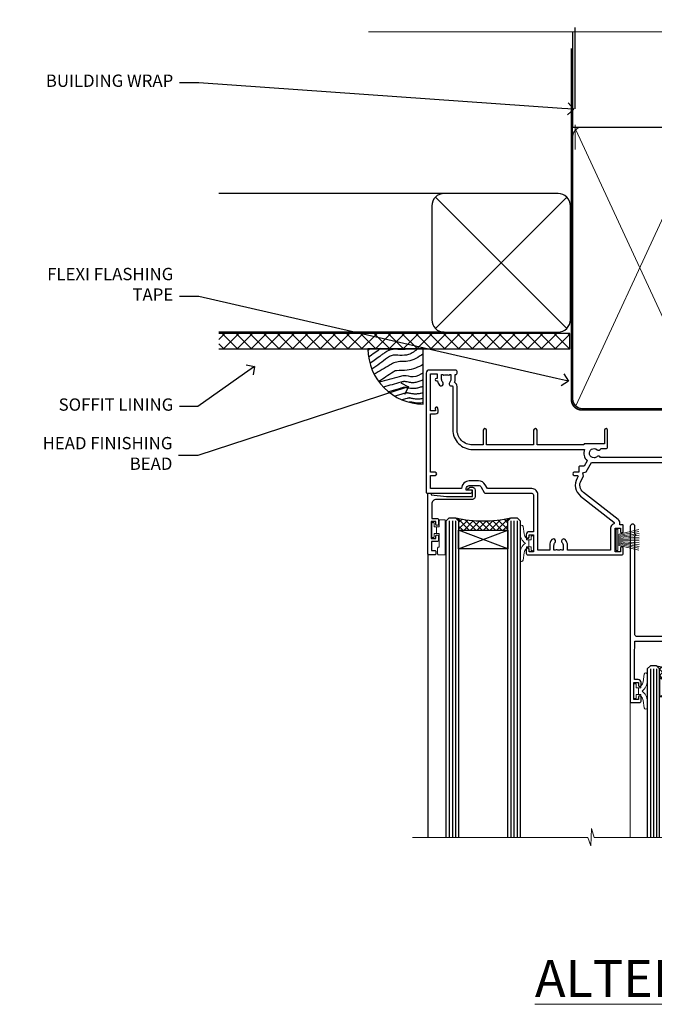
# Model space of a CAD drawing. Extents: x 2257 to 19037, y 27801 to 29841.
# Drawn here: x 15461 to 15667, y 29521 to 29841 of the extents above; entities that cross this region are included whole.
import ezdxf
from ezdxf import colors
from ezdxf.entities.mleader import LeaderData, LeaderLine
from ezdxf.math import Vec2, Vec3

# ---------------------------------------------------------------- set-up
doc = ezdxf.new("R2010")
doc.units = 0
doc.linetypes.add('CENTER', pattern=[2, 1.25, -0.25, 0.25, -0.25])
doc.linetypes.add('Dashed', pattern=[564.444447, 282.222223, -282.222223])
doc.layers.add('Aluminium Systems Ltd Joinery Detail', color=7, linetype='Continuous')
doc.layers.add('Aluminium Systems Ltd Notes', color=7, linetype='Continuous')
doc.layers.add('HARDWARE', color=8, linetype='Continuous', lineweight=5)
doc.styles.add('ASL TXT 50', font='romans.shx', dxfattribs={"height": 100})
doc.styles.get("Standard").update_dxf_attribs({"font": 'arial.ttf'})

# ---------------------------------------------------------------- blocks, each defined once
blk = doc.blocks.new('_Open90')
at = {"color": 0, "linetype": 'ByBlock', "lineweight": -2}
for p, q in [((0, 0), (-1, 0)), ((-0.5, 0.5), (0, 0)), ((0, 0), (-0.5, -0.5))]:
    blk.add_line(p, q, dxfattribs=at)
blk = doc.blocks.new('Plywood Sheet CC Soffit Head F1R')
h = blk.add_hatch()
h.set_pattern_fill('ANSI37', color=256)
h.set_pattern_definition([(45, (0.0363, -8.2665), (-2.24506, 2.24506), []), (135, (0.0363, -8.2665), (-2.24506, -2.24506), [])])
h.paths.add_polyline_path([(39.54, 2.44), (-74.47, 2.44), (-74.47, -2.56), (39.54, -2.56)])
for p, q in [((-1.29, 47.85), (-74.47, 47.85)), ((-4.12, 4.02), (38.54, 46.68)), ((38.54, 4.02), (-4.12, 46.68)), ((-1.29, 2.85), (-74.47, 2.85))]:
    blk.add_line(p, q)
blk.add_lwpolyline([(-5.29, 6.85, 0.414214), (-1.29, 2.85), (35.71, 2.85, 0.414214), (39.71, 6.85), (39.71, 43.85, 0.414214), (35.71, 47.85), (-1.29, 47.85, 0.414214), (-5.29, 43.85)], format="xyb", close=True)
blk.add_lwpolyline([(-74.47, -2.56), (39.54, -2.56), (39.54, 2.44), (-74.47, 2.44)])
at = {"layer": 'Aluminium Systems Ltd Joinery Detail'}
blk.add_line((41.31, 75.35), (41.31, 101.75), dxfattribs=at)
at = {"layer": 'Aluminium Systems Ltd Joinery Detail', "lineweight": 5}
blk.add_line((41.31, 62.1), (41.31, 70.2), dxfattribs=at)
blk = doc.blocks.new('Soffit Bead')
blk.add_lwpolyline([(0, -18), (0, 0), (-18, 0)])
blk.add_arc((0, 0), 17.98, 180, 270)
for points in [[(-17.15, 0), (-17.42, -0.2), (-17.69, -0.4), (-17.97, -0.6)], [(-13.84, 0.07), (-15.15, -0.88), (-16.46, -1.83), (-17.76, -2.78)], [(-7.34, -10.89), (-9.21, -11.42), (-11.08, -11.94), (-12.95, -12.47)]]:
    blk.add_open_spline(points, degree=3)
for points, knots in [([(-1.75, 0), (-2.72, -0.75), (-4.44, -2.1), (-7.58, -2.25), (-10.06, -1.84), (-11.24, -2.7), (-11.62, -2.98), (-11.62, -2.98), (-11.62, -2.98), (-11.62, -2.98), (-13.31, -4.21), (-15, -5.44), (-16.69, -6.67)], [0, 0, 0, 0, 3.558573, 6.375816, 9.224255, 10.619535, 10.619535, 10.619535, 10.619558, 10.619558, 10.619558, 16.726752, 16.726752, 16.726752, 16.726752]), ([(-5.17, 0), (-5.18, 0), (-5.19, -0.01), (-5.33, -0.06), (-5.44, -0.1), (-5.7, -0.17), (-5.84, -0.2), (-6.27, -0.26), (-6.6, -0.28), (-7.13, -0.28), (-7.32, -0.27), (-7.71, -0.25), (-7.93, -0.23), (-8.53, -0.19), (-8.93, -0.16), (-9.74, -0.18), (-10.13, -0.22), (-10.7, -0.36), (-10.86, -0.4), (-11.14, -0.5), (-11.26, -0.55), (-11.48, -0.66), (-11.59, -0.71), (-11.89, -0.88), (-12.07, -0.99), (-12.42, -1.23), (-12.59, -1.35), (-12.73, -1.45)], [3.200553, 3.200553, 3.200553, 3.200553, 3.259257, 3.259257, 3.887033, 3.887033, 4.514808, 4.514808, 5.77036, 5.77036, 6.422991, 6.422991, 7.075623, 7.075623, 8.066749, 8.066749, 8.868917, 8.868917, 9.164125, 9.164125, 9.394717, 9.394717, 9.625308, 9.625308, 10.086491, 10.086491, 10.619535, 10.619535, 10.619535, 10.619535]), ([(-12.73, -1.45), (-13.05, -1.68), (-13.37, -1.91), (-14.31, -2.6), (-14.94, -3.06), (-16.16, -3.95), (-16.74, -4.37), (-17.33, -4.8)], [10.619535, 10.619535, 10.619535, 10.619535, 11.760532, 11.760532, 14.042524, 14.042524, 16.150232, 16.150232, 16.150232, 16.150232]), ([(0, -1.65), (-1.61, -2.72), (-4.39, -4.57), (-8.5, -3.93), (-10.24, -4.94), (-10.79, -5.26), (-10.79, -5.26), (-10.79, -5.26), (-10.79, -5.26), (-12.51, -6.26), (-14.24, -7.26), (-15.97, -8.26)], [0, 0, 0, 0, 5.607978, 9.656991, 11.539943, 11.539943, 11.539943, 11.539955, 11.539955, 11.539955, 17.432179, 17.432179, 17.432179, 17.432179]), ([(0, -5.12), (-1.72, -5.93), (-4.53, -7.25), (-7.77, -7.03), (-9.27, -7.2), (-9.48, -7.36), (-9.48, -7.36), (-9.59, -7.44), (-9.7, -7.52), (-9.81, -7.59), (-11.36, -8.61), (-12.92, -9.64), (-14.47, -10.66)], [0, 0, 0, 0, 5.552219, 9.049789, 9.829399, 9.835096, 9.835096, 9.835096, 10.23393, 10.23393, 10.23393, 15.798811, 15.798811, 15.798811, 15.798811]), ([(0, -7.81), (-1.07, -8.47), (-3.06, -9.7), (-5.83, -8.51), (-7.33, -8.93), (-7.85, -9.08), (-7.85, -9.08), (-7.85, -9.08), (-7.85, -9.08), (-10, -9.68), (-12.15, -10.29), (-14.3, -10.89)], [0, 0, 0, 0, 3.564485, 6.586863, 8.168622, 8.168622, 8.168622, 8.16864, 8.16864, 8.16864, 14.78057, 14.78057, 14.78057, 14.78057]), ([(-6.18, -12.55), (-6.2, -12.55), (-6.25, -12.56), (-6.39, -12.59), (-6.48, -12.61), (-6.66, -12.66), (-6.73, -12.68), (-11.33, -13.96)], [7.063749, 7.063749, 7.063749, 7.063749, 7.479271, 7.479271, 7.894794, 7.894794, 8.155765, 8.155765, 8.155765, 8.155765]), ([(0, -10.01), (-0.34, -10.2), (-0.7, -10.39), (-1.52, -10.73), (-1.98, -10.88), (-2.67, -11), (-2.87, -11.03), (-3.24, -11.05), (-3.41, -11.05), (-3.73, -11.04), (-3.88, -11.02), (-4.31, -10.98), (-4.58, -10.93), (-5.16, -10.81), (-5.46, -10.75), (-5.85, -10.68), (-5.97, -10.67), (-6.13, -10.66), (-6.18, -10.66), (-6.27, -10.66), (-6.32, -10.66), (-6.44, -10.68), (-6.51, -10.69), (-6.74, -10.73), (-6.92, -10.78), (-7.2, -10.85), (-7.27, -10.87), (-7.34, -10.89)], [1.024423, 1.024423, 1.024423, 1.024423, 2.00692, 2.00692, 3.047543, 3.047543, 3.445645, 3.445645, 3.769342, 3.769342, 4.09304, 4.09304, 4.740435, 4.740435, 5.690777, 5.690777, 6.228627, 6.228627, 6.550197, 6.550197, 6.89922, 6.89922, 7.248243, 7.248243, 7.946289, 7.946289, 8.168622, 8.168622, 8.168622, 8.168622]), ([(0, -12.13), (-0.14, -12.2), (-0.29, -12.26), (-0.79, -12.47), (-1.17, -12.6), (-1.96, -12.8), (-2.35, -12.87), (-2.95, -12.92), (-3.15, -12.93), (-3.49, -12.93), (-3.64, -12.93), (-3.93, -12.91), (-4.07, -12.9), (-4.45, -12.86), (-4.68, -12.82), (-5.1, -12.75), (-5.27, -12.71), (-5.59, -12.65), (-5.73, -12.62), (-5.95, -12.58), (-6.03, -12.57), (-6.13, -12.55), (-6.16, -12.55), (-6.18, -12.55)], [1.752341, 1.752341, 1.752341, 1.752341, 2.053643, 2.053643, 2.747982, 2.747982, 3.352199, 3.352199, 3.622112, 3.622112, 3.846072, 3.846072, 4.070033, 4.070033, 4.517953, 4.517953, 4.965874, 4.965874, 5.413794, 5.413794, 5.849702, 5.849702, 6.131002, 6.131002, 6.131002, 6.131002]), ([(-5.36, -14.33), (-5.39, -14.34), (-5.43, -14.34), (-5.57, -14.38), (-5.67, -14.4), (-5.83, -14.45), (-5.9, -14.47), (-9.28, -15.4)], [7.063749, 7.063749, 7.063749, 7.063749, 7.479271, 7.479271, 7.894794, 7.894794, 8.129845, 8.129845, 8.129845, 8.129845]), ([(-4.54, -15.98), (-4.56, -15.99), (-4.61, -15.99), (-4.75, -16.03), (-4.84, -16.05), (-5, -16.09), (-5.05, -16.11), (-6.87, -16.61)], [7.063749, 7.063749, 7.063749, 7.063749, 7.479271, 7.479271, 7.894794, 7.894794, 8.085458, 8.085458, 8.085458, 8.085458]), ([(0, -14.25), (-0.24, -14.34), (-0.5, -14.42), (-1.14, -14.59), (-1.54, -14.66), (-2.14, -14.71), (-2.34, -14.72), (-2.68, -14.72), (-2.83, -14.72), (-3.12, -14.7), (-3.25, -14.69), (-3.64, -14.65), (-3.87, -14.61), (-4.28, -14.54), (-4.46, -14.5), (-4.77, -14.44), (-4.91, -14.41), (-5.13, -14.36), (-5.21, -14.35), (-5.32, -14.34), (-5.35, -14.33), (-5.36, -14.33)], [2.294927, 2.294927, 2.294927, 2.294927, 2.747982, 2.747982, 3.352199, 3.352199, 3.622112, 3.622112, 3.846072, 3.846072, 4.070033, 4.070033, 4.517953, 4.517953, 4.965874, 4.965874, 5.413794, 5.413794, 5.849702, 5.849702, 6.131002, 6.131002, 6.131002, 6.131002]), ([(0, -16.15), (-0.35, -16.24), (-0.73, -16.31), (-1.31, -16.36), (-1.51, -16.37), (-1.85, -16.37), (-2, -16.37), (-2.29, -16.35), (-2.43, -16.34), (-2.81, -16.3), (-3.04, -16.26), (-3.46, -16.19), (-3.63, -16.15), (-3.95, -16.09), (-4.09, -16.06), (-4.31, -16.02), (-4.39, -16), (-4.49, -15.99), (-4.52, -15.98), (-4.54, -15.98)], [2.774447, 2.774447, 2.774447, 2.774447, 3.352199, 3.352199, 3.622112, 3.622112, 3.846072, 3.846072, 4.070033, 4.070033, 4.517953, 4.517953, 4.965874, 4.965874, 5.413794, 5.413794, 5.849702, 5.849702, 6.131002, 6.131002, 6.131002, 6.131002]), ([(-4.24, -17.3), (-4.27, -17.31), (-4.31, -17.32), (-4.43, -17.35), (-4.5, -17.36), (-4.58, -17.38)], [7.0637486, 7.0637486, 7.0637486, 7.0637486, 7.4792711, 7.4792711, 7.8043484, 7.8043484, 7.8043484, 7.8043484]), ([(0, -17.54), (-0.26, -17.6), (-0.54, -17.64), (-1.02, -17.68), (-1.21, -17.69), (-1.55, -17.69), (-1.71, -17.69), (-1.99, -17.67), (-2.13, -17.66), (-2.51, -17.62), (-2.74, -17.58), (-3.16, -17.51), (-3.33, -17.47), (-3.65, -17.41), (-3.79, -17.38), (-4.01, -17.34), (-4.09, -17.32), (-4.19, -17.31), (-4.22, -17.31), (-4.24, -17.3)], [2.935018, 2.935018, 2.935018, 2.935018, 3.352199, 3.352199, 3.622112, 3.622112, 3.846072, 3.846072, 4.070033, 4.070033, 4.517953, 4.517953, 4.965874, 4.965874, 5.413794, 5.413794, 5.849702, 5.849702, 6.131002, 6.131002, 6.131002, 6.131002])]:
    blk.add_open_spline(points, degree=3, knots=knots)
blk = doc.blocks.new('PB69750-4B')
for p, q in [((-1.75, 0.5), (-3.32, 7.32)), ((-1.43, 0.5), (-2.72, 7.38)), ((-1.11, 0.5), (-2.12, 7.43)), ((-0.8, 0.5), (-1.52, 7.46)), ((-0.48, 0.5), (-0.91, 7.49)), ((-0.16, 0.5), (-0.3, 7.5)), ((0.16, 0.5), (0.3, 7.5)), ((0.48, 0.5), (0.91, 7.49)), ((0.8, 0.5), (1.52, 7.46)), ((1.11, 0.5), (2.12, 7.43)), ((1.43, 0.5), (2.72, 7.38)), ((1.75, 0.5), (3.32, 7.32))]:
    blk.add_line(p, q)
blk.add_lwpolyline([(-3.45, 0), (3.45, 0), (3.45, 0.5), (-3.45, 0.5)], close=True)
blk = doc.blocks.new('SH270B')
blk.add_blockref('PB69750-4B', (0, 0))
blk = doc.blocks.new('GT001')
blk.add_lwpolyline([(0.05, 11.75), (1.45, 11.75), (1.45, 0.25), (0.05, 0.25)], close=True)
blk = doc.blocks.new('10F301-22538')
at = {"flags": 128}
for points in [[(50.31, -4.13), (51.14, -5.56), (50.85, -6.66), (51.94, -6.95), (53.7, -10), (107.5, -10), (107.5, -2.7), (105.5, -2.7, -0.414214), (105, -2.2), (105, -0.9, -1), (105.8, -0.9), (105.8, -1.7), (107.5, -1.7), (107.5, 3.9, -0.499995), (107.5, 4.7), (107.5, 10.3), (105.8, 10.3), (105.8, 9.5, -1), (105, 9.5), (105, 12.45, -1), (105.9, 12.45), (105.9, 11.3), (107.6, 11.3), (107.6, 19), (105.9, 19), (105.9, 17.85, -1), (105, 17.85), (105, 19.5, -0.414214), (105.5, 20), (108.5, 20, -0.414214), (109, 19.5), (109, 0.6), (111.5, 0.6, -1), (111.5, -0.4), (109, -0.4), (109, -19.8), (118.4, -19.8, -1), (118.4, -21), (117.12, -21, -0.198912), (116.91, -20.91), (116.6, -20.6), (110.4, -20.6), (110.09, -20.91, -0.198912), (109.88, -21), (108.6, -21, -0.414214), (107.6, -20), (107.6, -12.6, 0.414214), (106.6, -11.6), (106.4, -11.6, 0.414214), (105.4, -12.6), (105.4, -15.7, -0.414214), (105.1, -16), (99.8, -16, -0.414214), (99.5, -15.7), (99.5, -15.41, -0.199518), (99.65, -15.05), (100.55, -14.15, -0.395302), (101.51, -14.13, 0.182676), (102.5, -14.5), (104, -14.5), (104, -14.13, -0.241744), (103.91, -13.5, 0.171573), (103.91, -12.5, -0.241744), (104, -11.87), (104, -11.5), (102.5, -11.5, 0.182676), (101.51, -11.88, -0.523259), (100.39, -11.6), (56.61, -11.6, -0.523259), (55.49, -11.88, 0.182676), (54.5, -11.5, 1.447009), (55.49, -14.13, -0.395302), (56.45, -14.15), (56.8, -14.5), (58.4, -14.5, -0.414214), (58.9, -15), (58.9, -20.5, -1), (57.9, -20.5), (57.9, -16), (51.4, -16, -0.414214), (51.2, -15.8), (51.2, -15.7), (36, -15.7), (36, -20.45, -1), (34.9, -20.45), (34.9, -15.7), (19.6, -15.7), (19.6, -20.45, -1), (18.5, -20.45), (18.5, -15.7), (15, -15.7, 0.414214), (10, -20.7), (10, -34.68, -0.260614), (9.24, -36.04, -0.084234), (9.4, -37), (9.4, -38.5), (9.5, -38.5, -0.414214), (10, -39), (10, -39.5, -0.414214), (9.5, -40), (1, -40, -0.414214), (0, -39), (0, -0.3, -0.414214), (0.3, 0), (14.5, 0, -1), (14.5, -1), (13, -1), (13, -1.5, 0.414214), (14, -2.5), (16.98, -2.5, 0.267949), (17.85, -2), (18.86, -0.25, -0.267949), (19.29, 0), (34.3, 0, 0.414214), (34.8, 0.5), (34.8, 12.5), (33.5, 12.5, -0.414214), (32.5, 13.5), (32.5, 14.3, -1), (33.4, 14.3), (33.4, 13.5), (34.9, 13.5), (34.9, 19), (33.4, 19), (33.4, 18.2, -1), (32.5, 18.2), (32.5, 19.5, -0.414214), (33, 20), (63.5, 20, -0.414214), (64, 19.5), (64, 17.85, -1), (63.1, 17.85), (63.1, 19), (61.4, 19), (61.4, 11.3), (63.1, 11.3), (63.1, 12.45, -1), (64, 12.45), (64, 10.5, -0.414214), (63.8, 10.3), (62.9, 10.3), (62.9, 9.71, -0.230868), (62.32, 8.53), (51.06, -0.27, 0.373885)], [(3.93, -26.86), (3.79, -27.63, -1), (2.91, -27.47), (3.03, -26.8), (1.4, -26.8), (1.4, -38.8), (3.6, -38.8), (3.6, -37.3), (3.3, -37.3, -1), (3.3, -36.5), (3.64, -36.5, -0.138234), (4.33, -35.08, -1), (5.38, -36.01, 0.182676), (5, -37), (5, -38.5), (5.37, -38.5, -0.241744), (6, -38.41, 0.171573), (7, -38.41, -0.241744), (7.63, -38.5), (8, -38.5), (8, -37, 0.182676), (7.63, -36.01, -0.750393), (8.34, -34.87, 0.499277), (8.6, -34.68), (8.6, -20.7, -0.414214), (15.1, -14.2), (51.43, -14.2, -0.311487), (52.29, -10.55), (51.28, -8.8), (49.9, -8.8, -0.414214), (49.6, -8.5), (49.6, -6.8), (48.1, -6.8, -1), (48.1, -5.8), (49.02, -5.8, 0.57735), (49.28, -5.35), (49.01, -4.88, -0.373885), (50.14, 0.91), (60.97, 9.37, 0.588646), (60.89, 9.89, -0.314973), (59.9, 11.3), (59.9, 18.5), (45.9, 18.5), (45.9, 17, -0.182676), (45.18, 15.08, -1), (44.13, 16.01, 0.182676), (44.5, 17), (44.5, 18.5), (44.13, 18.5, -0.241744), (43.5, 18.41, 0.171573), (42.5, 18.41, -0.241744), (41.87, 18.5), (41.5, 18.5), (41.5, 17, 0.182676), (41.88, 16.01, -1), (40.83, 15.08, -0.182676), (40.1, 17), (40.1, 18.5), (36.3, 18.5), (36.3, 0.5, -0.414214), (34.3, -1.5), (19.87, -1.5), (19.14, -2.75, -0.267949), (16.98, -4), (14, -4, -0.414214), (11.5, -1.5), (1.4, -1.5), (1.4, -5.8), (2.9, -5.8, -1), (2.9, -6.8), (1.4, -6.8), (1.4, -25.8), (3.04, -25.8, -0.466308)]]:
    blk.add_lwpolyline(points, format="xyb", close=True, dxfattribs=at)
blk = doc.blocks.new('BS020-Comp')
blk.add_lwpolyline([(0.4, -0.85), (-0.35, -0.85), (-0.35, -0.36, 0.221673), (-0.44, -0.17, -0.187564), (-1.14, 1.1), (-1.45, 3.52, 0.936585), (-2.45, 3.45), (-2.45, 1.36, 0.241598), (-0.75, -1.95, 0.241598), (-2.45, -5.26), (-2.45, -7.35, 0.936585), (-1.45, -7.42), (-1.14, -5, -0.187564), (-0.44, -3.73, 0.221673), (-0.35, -3.54), (-0.35, -3.05), (0.4, -3.05)], format="xyb", close=True)
blk.add_lwpolyline([(0.4, -3.05), (1.15, -3.05), (1.15, -4.1, 0.414214), (1.4, -4.35), (1.7, -4.35, 0.414214), (1.95, -4.1), (1.95, 0.2, 0.414214), (1.7, 0.45), (1.4, 0.45, 0.414214), (1.15, 0.2), (1.15, -0.85), (0.4, -0.85)], format="xyb")
blk = doc.blocks.new('10B116-22519')
at = {"flags": 128}
blk.add_lwpolyline([(-13.1, 0.5, 0.414214), (-12.9, 0.7), (-12.9, 1), (-7.9, 1.5), (0.5, 1.5), (0.5, -0.55), (-0.8, -0.55, 0.668179), (-0.94, -0.89), (-0.44, -1.39, 0.198912), (-0.3, -1.45), (0.5, -1.45, 0.414214), (1.4, -0.55), (1.4, 1.6, 0.414214), (0.5, 2.5), (-11.2, 2.5, -0.414214), (-12.7, 4), (-12.7, 8.7), (-11, 8.7, 0.414214), (-10.5, 9.2), (-10.5, 10.5, 1), (-11.4, 10.5), (-11.4, 9.7), (-12.9, 9.7), (-12.9, 15.2), (-11.4, 15.2), (-11.4, 14.4, 1), (-10.5, 14.4), (-10.5, 15.7, 0.414214), (-11, 16.2), (-12.8, 16.2), (-12.8, 19.1), (-11.7, 19.1, 0.414214), (-11.4, 19.4), (-11.4, 20.2, 0.414214), (-11.7, 20.5), (-13.7, 20.5, 0.414214), (-14, 20.2), (-14, 0.7, 0.414214), (-13.8, 0.5)], format="xyb", close=True, dxfattribs=at)
blk = doc.blocks.new('BS024')
at = {"color": 1}
blk.add_lwpolyline([(-0.4, -3.05), (-0.4, -0.85), (0.45, -0.85), (0.45, 3.6), (0.25, 3.6, -0.414214), (-0.05, 3.9), (-0.05, 5.8, -0.414214), (0.25, 6.1), (2.15, 6.1, -0.414214), (2.45, 5.8), (2.45, -5, -0.414214), (2.2, -5.25), (0.7, -5.25, -0.414214), (0.45, -5), (0.45, -3.05)], format="xyb", close=True, dxfattribs=at)
blk.add_lwpolyline([(-0.4, -3.05), (-1.15, -3.05), (-1.15, -4.1, -0.414214), (-1.4, -4.35), (-1.7, -4.35, -0.414214), (-1.95, -4.1), (-1.95, 0.2, -0.414214), (-1.7, 0.45), (-1.4, 0.45, -0.414214), (-1.15, 0.2), (-1.15, -0.85), (-0.4, -0.85)], format="xyb", dxfattribs=at)
blk = doc.blocks.new('GW040')
blk.add_lwpolyline([(-0.25, 2.35), (0.2, 2.35), (0.2, -0.2), (-0.35, -0.2, 0.609409), (-0.55, -0.59), (0.2, -1.65), (0.2, -7.52, 0.702362), (0.91, -7.77), (2.76, -5.94), (5.07, -4, 0.8391), (4.73, -3.4), (2.76, -4.12), (2.76, -2.82), (5.07, -0.88, 0.8391), (4.73, -0.28), (2.76, -1), (2.76, 0.58, -0.334595), (4.21, 2.5), (4.66, 2.63, 0.310508), (4.8, 2.8), (4.9, 3.93, 0.452117), (4.69, 4.15, 0.058319), (-0.46, 3.34, 0.336231), (-0.75, 2.95), (-0.75, 2.85, 0.414214)], format="xyb", close=True)
blk = doc.blocks.new('10P302')
blk.add_lwpolyline([(-5.25, 46.9, -0.414214), (-5.45, 47.1), (-5.45, 47.21, -0.211645), (-5.38, 47.36), (-4.45, 48.21), (-4.45, 48.25), (-5.25, 48.25, -0.414214), (-5.45, 48.45), (-5.45, 48.95, -0.414214), (-5.25, 49.15), (-4.25, 49.15), (-4.25, 49.95, -0.414214), (-4.05, 50.15), (-3.15, 50.15, -0.414214), (-2.95, 49.95), (-2.95, -7.1, -1), (-4.45, -7.1), (-4.45, -4.7, -0.57735), (-4.45, -4), (-4.45, -2.35), (-4.75, -2.35, -1), (-4.75, -0.95), (-4.45, -0.95), (-4.45, 28.15, 0.414214), (-4.95, 28.65), (-17.35, 28.65), (-17.35, 24.15, -0.197653), (-18.39, 21.62, -1), (-19.46, 22.67, 0.197653), (-18.85, 24.15), (-18.85, 26.25), (-19.37, 26.25, -0.308127), (-20.15, 26.09, 0.199116), (-21.75, 26.09, -0.308127), (-22.53, 26.25), (-23.05, 26.25), (-23.05, 24.15, 0.197653), (-22.44, 22.67, -1), (-23.51, 21.62, -0.197653), (-24.55, 24.15), (-24.55, 28.65), (-36.95, 28.65, 0.414214), (-37.45, 28.15), (-37.45, -4, -0.57735), (-37.45, -4.7), (-37.45, -7.1, -1), (-38.95, -7.1), (-38.95, 49.85, -0.414214), (-38.65, 50.15), (-35.95, 50.15, -0.414214), (-35.45, 49.65), (-35.45, 48.35, -1), (-36.35, 48.35), (-36.35, 49.15), (-37.85, 49.15), (-37.85, 43.65), (-36.35, 43.65), (-36.35, 44.45, -1), (-35.45, 44.45), (-35.45, 43.65, -0.414214), (-36.45, 42.65), (-37.65, 42.65), (-37.65, 35.15), (-37.45, 30.15), (-23.55, 30.15, -0.414214), (-23.05, 29.65), (-23.05, 27.75), (-18.85, 27.75), (-18.85, 29.65, -0.414214), (-18.35, 30.15), (-4.45, 30.15), (-4.25, 35.15), (-4.25, 46.9)], format="xyb", close=True)
blk = doc.blocks.new('F1 SD Square Head w')
h = blk.add_hatch()
h.set_pattern_fill('ANSI37', color=251, scale=12)
h.set_pattern_definition([(45, (12, 1), (-1.06066, 1.06066), []), (135, (12, 1), (-1.06066, -1.06066), [])])
edge = h.paths.add_edge_path()
edge.add_line((-145.5, -24.84), (-161.5, -24.84))
edge.add_line((-161.5, -24.84), (-161.5, -21.84))
edge.add_line((-161.5, -21.84), (-162.5, -20.84))
edge.add_arc((-153.5, 19.16), 41, 257.3196, 282.6804)
edge.add_line((-144.5, -20.84), (-145.5, -21.84))
edge.add_line((-145.5, -21.84), (-145.5, -24.84))
h = blk.add_hatch()
h.set_pattern_fill('ANSI37', color=251, scale=12)
h.set_pattern_definition([(45, (61.8958, 20.848), (-1.06066, 1.06066), []), (135, (61.8958, 20.848), (-1.06066, -1.06066), [])])
edge = h.paths.add_edge_path()
edge.add_line((-96.2, -72.83), (-80.2, -72.83))
edge.add_line((-80.2, -72.83), (-80.2, -69.83))
edge.add_line((-80.2, -69.83), (-79.2, -68.83))
edge.add_arc((-88.2, -28.83), 41, 257.3196, 282.6804, ccw=False)
edge.add_line((-97.2, -68.83), (-96.2, -69.83))
edge.add_line((-96.2, -69.83), (-96.2, -72.83))
for p, q in [((-165.5, -21.84), (-164.5, -20.84)), ((-165.5, -124.59), (-165.5, -21.84)), ((-164.5, -20.84), (-162.5, -20.84)), ((-162.5, -20.84), (-161.5, -21.84)), ((-161.5, -21.84), (-161.5, -124.59)), ((-145.5, -21.84), (-144.5, -20.84)), ((-145.5, -124.59), (-145.5, -21.84)), ((-144.5, -20.84), (-142.5, -20.84)), ((-142.5, -20.84), (-141.5, -21.84)), ((-141.5, -21.84), (-141.5, -124.59)), ((-99.2, -68.83), (-100.2, -69.83)), ((-100.2, -69.83), (-100.2, -124.59)), ((-97.2, -68.83), (-99.2, -68.83)), ((-96.2, -69.83), (-97.2, -68.83)), ((-96.2, -124.59), (-96.2, -69.83)), ((-79.2, -68.83), (-80.2, -69.83)), ((-80.2, -69.83), (-80.2, -124.59)), ((-77.2, -68.83), (-79.2, -68.83)), ((-76.2, -69.83), (-77.2, -68.83)), ((-76.2, -124.59), (-76.2, -69.83))]:
    blk.add_line(p, q)
at = {"color": 4}
for p, q in [((-164.5, -21.84), (-164.5, -124.59)), ((-163.5, -21.84), (-163.5, -124.59)), ((-162.5, -21.84), (-162.5, -124.59)), ((-144.5, -21.84), (-144.5, -124.59)), ((-143.5, -21.84), (-143.5, -124.59)), ((-142.5, -21.84), (-142.5, -124.59)), ((-99.2, -69.83), (-99.2, -124.59)), ((-98.2, -69.83), (-98.2, -124.59)), ((-97.2, -69.83), (-97.2, -124.59)), ((-79.2, -69.83), (-79.2, -124.59)), ((-78.2, -69.83), (-78.2, -124.59)), ((-77.2, -69.83), (-77.2, -124.59))]:
    blk.add_line(p, q, dxfattribs=at)
at = {"color": 251}
for p, q in [((-161.5, -30.84), (-145.5, -24.84)), ((-145.5, -30.84), (-161.5, -24.84)), ((-80.2, -78.83), (-96.2, -72.83)), ((-96.2, -78.83), (-80.2, -72.83))]:
    blk.add_line(p, q, dxfattribs=at)
for points in [[(-161.5, -24.84), (-145.5, -24.84), (-145.5, -30.84), (-161.5, -30.84)], [(-80.2, -72.83), (-96.2, -72.83), (-96.2, -78.83), (-80.2, -78.83)]]:
    blk.add_lwpolyline(points, close=True)
for centre in [(-153.5, 19.16), (-88.2, -28.83)]:
    blk.add_arc(centre, 41, 257.3196, 282.6804)
at = {"layer": 'Aluminium Systems Ltd Joinery Detail', "linetype": 'Continuous', "lineweight": 5}
for p, q in [((-63, -124.59), (-63, -27.58)), ((-105.7, -80.53), (-105.7, -124.59)), ((-69.7, -80.63), (-69.7, -124.59))]:
    blk.add_line(p, q, dxfattribs=at)
at = {"layer": 'Aluminium Systems Ltd Joinery Detail'}
blk.add_line((-171.5, -32.53), (-171.5, -124.59), dxfattribs=at)
at = {"layer": 'Aluminium Systems Ltd Joinery Detail', "linetype": 'Continuous', "lineweight": 5}
blk.add_lwpolyline([(-59.42, -124.59), (-117.47, -124.59), (-118.33, -121.72), (-118.58, -127.36), (-119.49, -124.59), (-176.5, -124.59)], dxfattribs=at)
at = {"color": 8, "transparency": 33554687, "xscale": -1, "rotation": 180}
blk.add_blockref('10F301-22538', (-172, -12.83), dxfattribs=at)
at = {"transparency": 33554687, "xscale": -1, "rotation": 180}
for name, p in [('10B116-22519', (-157.5, -12.34)), ('10P302', (-66.75, -30.68))]:
    blk.add_blockref(name, p, dxfattribs=at)
at = {"layer": 'HARDWARE', "transparency": 33554687, "xscale": -1}
for name, p, rotation in [('GT001', (-66.15, -11.13), 180), ('BS024', (-168.25, -26.74), 180), ('SH270B', (-64.5, -27.98), 90)]:
    blk.add_blockref(name, p, dxfattribs=dict(at, rotation=rotation))
at = {"layer": 'HARDWARE', "xscale": -1, "rotation": 180}
blk.add_blockref('BS020-Comp', (-139.05, -31.04), dxfattribs=at)
at = {"layer": 'HARDWARE', "transparency": 33554687, "rotation": 270}
blk.add_blockref('SH270B', (-110.3, -27.98), dxfattribs=at)
at = {"layer": 'HARDWARE', "rotation": 180}
for name, p in [('GW040', (-72, -77.48)), ('BS020-Comp', (-102.65, -79.03))]:
    blk.add_blockref(name, p, dxfattribs=at)
blk = doc.blocks.new('140mm Framing Head')
h = blk.add_hatch()
h.set_pattern_fill('AR-SAND', color=0, scale=0.15)
h.set_pattern_definition([(37.5, (59.409, 87.8324), (-0.24, 7.3412), [0, -5.7912, 0, -6.477, 0, -6.19125]), (7.5, (59.409, 87.832), (6.74285, 10.75238), [0, -3.1242, 0, -5.2197, 0, -2.00025]), (327.5, (54.7225, 87.8324), (11.86489, 0.02156), [0, -1.905, 0, -6.858, 0, -8.9535]), (317.5, (54.723, 87.832), (11.45335, 3.34394), [0, -0.9525, 0, -4.4958, 0, -5.1435])])
h.paths.add_polyline_path([(230.61, 87.86), (221.11, 87.86), (221.11, -47.33), (230.61, -47.33)])
at = {"color": 0, "linetype": 'Dashed'}
blk.add_line((79.91, 57.9), (79.91, 88.77), dxfattribs=at)
for p, q in [((218.81, 57.9, -1), (218.81, 88.77, -1)), ((79.91, 57.9), (218.81, 57.9, -1))]:
    blk.add_line(p, q)
at = {"color": 0}
blk.add_lwpolyline([(230.61, -47.33), (221.11, -47.33), (221.11, 88.77), (230.61, 88.77)], close=True, dxfattribs=at)
at = {"layer": 'Aluminium Systems Ltd Joinery Detail', "lineweight": 5}
for p, q in [((80.8, -32.58), (122.35, 57.01, -1)), ((80.8, 57.01), (122.35, -32.58, -1)), ((124.13, -32.58, -1), (172.32, 56.83, -1)), ((124.16, 56.83, -1), (172.35, -32.58, -1)), ((174.13, -32.58, -1), (217.92, 57.01, -1)), ((174.16, 56.83, -1), (217.92, -32.58, -1))]:
    blk.add_line(p, q, dxfattribs=at)
at = {"layer": 'Aluminium Systems Ltd Joinery Detail', "linetype": 'Continuous', "lineweight": 5, "ltscale": 0.12, "elevation": -1}
blk.add_lwpolyline([(233.74, 88.77), (124.87, 88.77), (123.96, 85.34), (122.7, 92.75), (121.66, 88.77), (13.53, 88.77)], dxfattribs=at)
at = {"layer": 'Aluminium Systems Ltd Joinery Detail', "linetype": 'Dashed', "lineweight": 5, "ltscale": 0.01, "const_width": 0.25, "elevation": -0.75}
blk.add_lwpolyline([(79.77, 88.77), (79.77, -30.43, 0.419605), (82.93, -33.6), (215.77, -33.6)], format="xyb", dxfattribs=at)
at = {"layer": 'Aluminium Systems Ltd Joinery Detail', "linetype": 'CENTER', "lineweight": 5, "ltscale": 3, "const_width": 0.5, "elevation": -0.5}
blk.add_lwpolyline([(79.39, 83.43), (79.39, -30.43, 0.432948), (82.93, -34), (215.77, -34)], format="xyb", dxfattribs=at)
at = {"layer": 'Aluminium Systems Ltd Joinery Detail', "lineweight": 5, "elevation": -1}
for points in [[(123.24, -28.32), (123.24, 54.86, 0.414214), (120.2, 57.9), (82.95, 57.9, 0.414214), (79.91, 54.86), (79.91, -28.32)], [(173.24, -28.53), (173.24, 54.65, 0.368185), (170.2, 57.9), (126.28, 57.9, 0.368185), (123.24, 54.65), (123.24, -28.53)], [(218.81, -28.53), (218.81, 54.86, 0.414214), (215.77, 57.9), (176.28, 57.9, 0.368185), (173.24, 54.65), (173.24, -28.53)], [(123.24, 52.75), (123.24, -30.43, -0.414214), (120.2, -33.47), (82.95, -33.47, -0.414214), (79.91, -30.43), (79.91, 52.75)], [(173.24, 52.75), (173.24, -30.43, -0.414214), (170.2, -33.47), (126.28, -33.47, -0.414214), (123.24, -30.43), (123.24, 52.75)], [(218.81, 52.75), (218.81, -30.43, -0.414214), (215.77, -33.47), (176.28, -33.47, -0.414214), (173.24, -30.43), (173.24, 52.75)]]:
    blk.add_lwpolyline(points, format="xyb", dxfattribs=at)
blk = doc.blocks.new('Fibre Cement Weatherboard CC Soffit Head Text F1R')
at = {"layer": 'Aluminium Systems Ltd Notes', "color": 3, "lineweight": 5, "ltscale": 0.12}
ml = blk.add_multileader_mtext('Standard', dxfattribs=at)
ml.set_content('BUILDING WRAP', color=3)
ml.set_leader_properties(color=8)
ml.set_arrow_properties(name='OPEN90')
ml.build(insert=Vec2(0, 0))
ml.multileader.update_dxf_attribs({"text_left_attachment_type": 2, "text_right_attachment_type": 2})
ctx = ml.context
ctx.base_point, ctx.plane_origin = Vec3(-135.34, 88.82), Vec3(33.32, 48.3)
ctx.left_attachment, ctx.right_attachment, ctx.text_align_type = 2, 2, 2
notes = []
notes.append((ctx, [(0, (1, 1, 0), (-80.99, 88.82), (-1, 0), 6.29, [(0, [(40.89, 80.21)], 0, [])])]))
ctx.mtext.insert, ctx.mtext.width, ctx.mtext.alignment, ctx.mtext.line_spacing_style, ctx.mtext.flow_direction = Vec3(-89.28, 91.48), 46.3575, 3, 2, 5
ml = blk.add_multileader_mtext('Standard', dxfattribs=at)
ml.set_content('FLEXI FLASHING TAPE', color=3)
ml.set_leader_properties(color=8)
ml.set_arrow_properties(name='OPEN90')
ml.build(insert=Vec2(0, 0))
ml.multileader.update_dxf_attribs({"text_left_attachment_type": 2, "text_right_attachment_type": 2})
ctx = ml.context
ctx.base_point, ctx.plane_origin = Vec3(-118.42, 19.37), Vec3(-27.37, -89.98)
ctx.left_attachment, ctx.right_attachment, ctx.text_align_type = 2, 2, 2
notes.append((ctx, [(0, (1, 1, 0), (-80.99, 19.37), (-1, 0), 6.29, [(0, [(39.07, -8.13)], 0, [])])]))
ctx.mtext.insert, ctx.mtext.width, ctx.mtext.alignment, ctx.mtext.line_spacing_style, ctx.mtext.flow_direction = Vec3(-89.28, 28.7), 41.677, 3, 2, 5
ml = blk.add_multileader_mtext('Standard', dxfattribs=at)
ml.set_content('SOFFIT LINING', color=3)
ml.set_leader_properties(color=8)
ml.set_arrow_properties(name='OPEN90')
ml.build(insert=Vec2(0, 0))
ml.multileader.update_dxf_attribs({"text_left_attachment_type": 2, "text_right_attachment_type": 2})
ctx = ml.context
ctx.base_point, ctx.plane_origin = Vec3(-130.73, -16.35), Vec3(-31.55, -94.21)
ctx.left_attachment, ctx.right_attachment, ctx.text_align_type = 2, 2, 2
notes.append((ctx, [(0, (1, 1, 0), (-81.26, -16.35), (-1, 0), 6.02, [(0, [(-62.84, -3.27)], 0, [])])]))
ctx.mtext.insert, ctx.mtext.width, ctx.mtext.alignment, ctx.mtext.line_spacing_style, ctx.mtext.flow_direction = Vec3(-89.28, -13.68), 41.677, 3, 2, 5
for ctx, leaders in notes:
    for number, flags, end, landing, length, lines in leaders:
        leader = LeaderData()
        leader.index, (leader.has_last_leader_line, leader.has_dogleg_vector, leader.attachment_direction) = number, flags
        leader.last_leader_point, leader.dogleg_vector, leader.dogleg_length = Vec3(end), Vec3(landing), length
        for number, points, colour, breaks in lines:
            line = LeaderLine()
            line.index, line.vertices, line.color, line.breaks = number, Vec3.list(points), colors.encode_raw_color(colour), breaks
            leader.lines.append(line)
        ctx.leaders.append(leader)
blk = doc.blocks.new('Plywood Sheet CC Soffit Head Text F1R')
at = {"layer": 'Aluminium Systems Ltd Notes'}
blk.add_blockref('Fibre Cement Weatherboard CC Soffit Head Text F1R', (0, 0), dxfattribs=at)

msp = doc.modelspace()

# ---------------------------------------------------------------- block references
msp.add_blockref('140mm Framing Head', (15560.44, 29748.32, 1))
at = {"layer": 'Aluminium Systems Ltd Joinery Detail'}
for name, p in [('Plywood Sheet CC Soffit Head F1R', (15599.8, 29736.78)), ('F1 SD Square Head w', (15764.69, 29700.14, 2))]:
    msp.add_blockref(name, p, dxfattribs=at)
at = {"layer": 'Aluminium Systems Ltd Joinery Detail', "color": 0}
msp.add_blockref('Soffit Bead', (15591.75, 29734.23), dxfattribs=at)
at = {"layer": 'Aluminium Systems Ltd Notes'}
for name in ['Plywood Sheet CC Soffit Head Text F1R', 'Fibre Cement Weatherboard CC Soffit Head Text F1R']:
    msp.add_blockref(name, (15599.8, 29731.78), dxfattribs=at)

# ---------------------------------------------------------------- texts
at = {"layer": 'Aluminium Systems Ltd Joinery Detail', "lineweight": 5, "insert": (16013.72, 29535.75), "char_height": 12, "width": 553.0825, "attachment_point": 3, "style": 'ASL TXT 50'}
msp.add_mtext('\\pxqc;{\\fArial|b0|i0|c0|p34;\\LALTERNATIVE HEAD DETAILS}', dxfattribs=at)

# ---------------------------------------------------------------- leaders
at = {"layer": 'Aluminium Systems Ltd Notes', "color": 3, "lineweight": 5, "ltscale": 0.12}
ml = msp.add_multileader_mtext('Standard', dxfattribs=at)
ml.set_content('HEAD FINISHING BEAD', color=3)
ml.set_leader_properties(color=8)
ml.set_arrow_properties(name='OPEN90')
ml.build(insert=Vec2(0, 0))
ml.multileader.update_dxf_attribs({"text_left_attachment_type": 2, "text_right_attachment_type": 2})
ctx = ml.context
ctx.base_point, ctx.plane_origin = Vec3(15463.72, 29699.57), Vec3(15568.25, 29621.72)
ctx.left_attachment, ctx.right_attachment, ctx.text_align_type = 2, 2, 2
notes = []
notes.append((ctx, [(0, (1, 1, 0), (15518.54, 29699.57), (-1, 0), 6.29, [(0, [(15586.97, 29721.86)], 0, [])])]))
ctx.mtext.insert, ctx.mtext.width, ctx.mtext.alignment, ctx.mtext.line_spacing_style, ctx.mtext.flow_direction = Vec3(15510.25, 29705.57), 49.6079, 3, 2, 5
for ctx, leaders in notes:
    for number, flags, end, landing, length, lines in leaders:
        leader = LeaderData()
        leader.index, (leader.has_last_leader_line, leader.has_dogleg_vector, leader.attachment_direction) = number, flags
        leader.last_leader_point, leader.dogleg_vector, leader.dogleg_length = Vec3(end), Vec3(landing), length
        for number, points, colour, breaks in lines:
            line = LeaderLine()
            line.index, line.vertices, line.color, line.breaks = number, Vec3.list(points), colors.encode_raw_color(colour), breaks
            leader.lines.append(line)
        ctx.leaders.append(leader)

doc.saveas('drawing.dxf')
